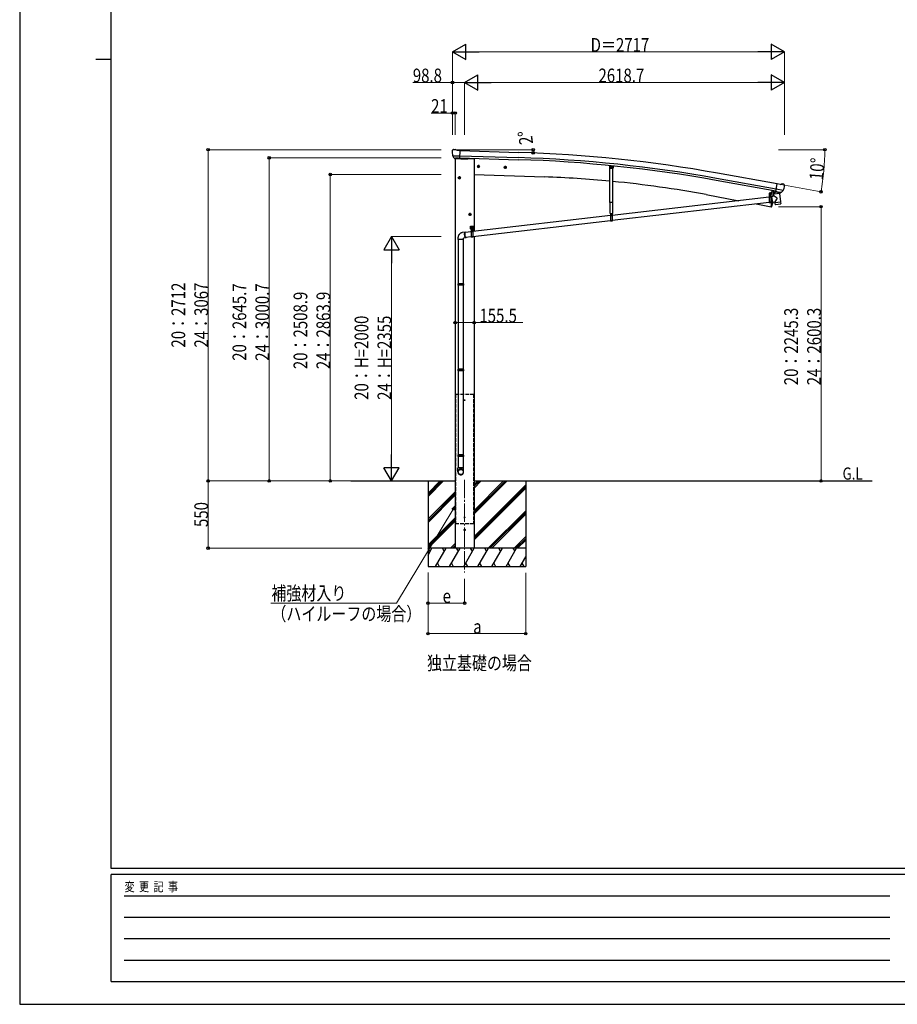
# Model space of a CAD drawing. Units: millimetres. Extents: x 0 to 21025, y 0 to 14850.
# Drawn here: x 0 to 7188, y 0 to 8060 of the extents above; entities that cross this region are included whole.
import ezdxf

# ---------------------------------------------------------------- set-up
doc = ezdxf.new("R2010")
doc.units = ezdxf.units.MM
doc.linetypes.add('YCENTER_1', pattern=[13, 10, -1, 1, -1])
doc.linetypes.add('YHIDDEN_1', pattern=[4, 3, -1])
for name, color, linetype, lineweight in [('FRONT_V1', 7, 'Continuous', 30), ('USER1', 3, 'Continuous', 13), ('YKK_12', 2, 'Continuous', 13), ('YKK_13', 4, 'Continuous', 30), ('YKK_A1', 4, 'Continuous', 30), ('YKK_D', 6, 'Continuous', 13), ('YKK_ZWAK', 7, 'Continuous', 30)]:
    doc.layers.add(name, color=color, linetype=linetype, lineweight=lineweight)
doc.styles.add('text-b', font='extslim2.shx', dxfattribs={"width": 0.8, "bigfont": 'extfont2.shx'})

msp = doc.modelspace()

# ---------------------------------------------------------------- linework, layer by layer
at = {"layer": 'FRONT_V1', "ltscale": 2}
msp.add_line((3670.6, 6925), (3721.7, 6923.2), dxfattribs=at)
at = {"layer": 'FRONT_V1'}
for p, q in [((6168.9, 6613.7), (6177.3, 6659.2)), ((6153.3, 6529.6), (6160.3, 6567.4))]:
    msp.add_line(p, q, dxfattribs=at)
at = {"layer": 'FRONT_V1', "ltscale": 2}
msp.add_circle((3643.7, 4945.4), 3, dxfattribs=at)
at = {"layer": 'YKK_12'}
msp.add_line((6145.5, 6621.7), (6145.5, 6633.2), dxfattribs=at)
at = {"layer": 'YKK_12', "linetype": 'YCENTER_1', "ltscale": 2}
for p, q in [((3648.7, 4945.4), (3638.7, 4945.4)), ((3643.7, 4940.4), (3643.7, 4950.4))]:
    msp.add_line(p, q, dxfattribs=at)
at = {"layer": 'YKK_12', "linetype": 'YCENTER_1', "ltscale": 15}
msp.add_line((3644, 4293.5), (3644, 3534.3), dxfattribs=at)
at = {"layer": 'YKK_12', "linetype": 'YCENTER_1'}
msp.add_line((3644, 3753.7), (3644, 3731.8), dxfattribs=at)
at = {"layer": 'YKK_13'}
for p, q in [((3542.8, 6989.5), (3542.8, 6988.1)), ((3543.7, 6991.6), (3548.9, 6996.5)), ((3545.8, 6947.4), (3546.2, 6946.4)), ((3545.9, 6946.8), (3605.1, 6945.2)), ((3546.2, 6946.4), (3546.3, 6946.2)), ((3558.4, 6928), (3546.3, 6946.2)), ((3552.5, 6997.9), (3566.2, 6997.5)), ((3579.6, 6991.2), (3567.5, 6997.2)), ((3579.6, 6991.2), (3606.2, 6990.5)), ((3604.5, 6925.6), (3606.2, 6990.5)), ((3560.8, 6926.7), (3568.6, 6926.5)), ((3562.8, 6927.6), (3561.5, 6922.9)), ((3561.5, 6922.9), (3665.1, 6919.3)), ((3568.8, 6926.4), (3568.6, 6926.5)), ((3594.3, 6925.8), (3568.8, 6926.4)), ((3594.5, 6925.9), (3594.3, 6925.8)), ((3594.5, 6925.9), (3604.5, 6925.6)), ((3671.1, 6926.6), (3670.1, 6922.9)), ((4830.9, 6866.1), (4829.2, 6848.8)), ((4831.9, 6845.5), (4829.2, 6848.8)), ((4831.9, 6845.5), (4855.8, 6843.2)), ((4855.8, 6843.2), (4859.1, 6845.8)), ((6191.4, 6653), (6202.7, 6716.9)), ((6229, 6712.3), (6202.7, 6716.9)), ((6229, 6712.3), (6242, 6715.8)), ((6256.7, 6713.5), (6243.3, 6715.8)), ((6259.9, 6711.4), (6264.2, 6705.4)), ((6264.7, 6703.1), (6264.5, 6701.9)), ((6152.7, 6628), (6137.8, 6628)), ((6137.8, 6628), (6137.8, 6626)), ((6152.7, 6626), (6137.8, 6626)), ((6138, 6626), (6153, 6626)), ((6138, 6626), (6138, 6561)), ((6139.4, 6628), (6151.6, 6628)), ((6153, 6626), (6153, 6561)), ((6159.6, 6662.7), (6153.2, 6628.4)), ((6161.6, 6662.3), (6155.2, 6628.1)), ((6179.3, 6615.9), (6155.8, 6610.9)), ((6155.8, 6610.9), (6165.4, 6566.1)), ((6222.9, 6636.7), (6177.5, 6631.2)), ((6179.3, 6615.9), (6177.5, 6631.2)), ((6190.7, 6654.2), (6178.2, 6638.2)), ((6178.2, 6638.2), (6179.1, 6631.4)), ((6204.6, 6597.9), (6179.3, 6615.9)), ((6191.6, 6654.4), (6190.7, 6654.2)), ((6201.3, 6651.2), (6191.4, 6653)), ((6194.9, 6652.1), (6193.3, 6652.3)), ((6253.1, 6662), (6194.8, 6672.3)), ((6232, 6645.2), (6194.9, 6652.1)), ((6200.9, 6650.5), (6202.7, 6636)), ((6201.3, 6651.2), (6201.5, 6651.1)), ((6201.5, 6651.1), (6226.6, 6646.7)), ((6229.5, 6643), (6204.1, 6635.3)), ((6221, 6640.4), (6221.4, 6636.6)), ((6222.9, 6636.7), (6231.2, 6569.3)), ((6226.6, 6646.7), (6226.9, 6646.7)), ((6234.5, 6645.4), (6226.9, 6646.7)), ((6230.1, 6644.8), (6230.2, 6644.1)), ((6233.5, 6644.9), (6232, 6645.2)), ((6237.2, 6646.1), (6252.6, 6661.6)), ((6252.8, 6661.7), (6252.6, 6661.6)), ((6253.3, 6662.6), (6252.8, 6661.7)), ((6138, 6607), (4852.3, 6457.8)), ((6138, 6564.8), (4852.3, 6415.5)), ((6153, 6561), (6138, 6561)), ((6156.2, 6609.2), (6153, 6608.8)), ((6165, 6567.9), (6153, 6566.5)), ((6156.2, 6609.4), (6156.2, 6609.4)), ((6165.4, 6566.1), (6184.9, 6570.3)), ((6165.4, 6566.1), (6165.4, 6566.1)), ((6176, 6567.3), (6176, 6567.3)), ((6204.6, 6597.9), (6184.9, 6570.3)), ((6185.7, 6563.7), (6184.9, 6570.3)), ((6185.7, 6563.7), (6208.5, 6566.5)), ((6185.9, 6562.2), (6185.7, 6563.7)), ((6187.4, 6549.8), (6185.9, 6562.2)), ((6187.5, 6549.8), (6187.5, 6549.8)), ((6188.1, 6548.5), (6188.1, 6548.5)), ((6189.7, 6548), (6210.4, 6550.6)), ((6208.5, 6566.5), (6231.2, 6569.3)), ((6210.4, 6550.6), (6231.2, 6553.1)), ((6231.2, 6569.3), (6231.4, 6567.8)), ((6231.3, 6567.8), (6231.4, 6567.8)), ((6231.4, 6567.8), (6232.9, 6555.4)), ((6232.6, 6554), (6232.6, 6554)), ((6232.8, 6555.3), (6232.8, 6555.3)), ((4837.3, 6456.1), (3711.7, 6325.4)), ((4835.4, 6474.9), (4854.2, 6474.9)), ((4837.3, 6474.9), (4852.3, 6474.9)), ((4837.3, 6474.9), (4837.3, 6409.9)), ((4852.3, 6474.9), (4852.3, 6409.9)), ((3691.7, 6369.4), (3716.7, 6369.4)), ((3691.7, 6349.4), (3691.7, 6369.4)), ((3704.2, 6371.9), (3704.2, 6339.7)), ((4837.3, 6413.8), (3711.7, 6283.1)), ((3716.7, 6349.4), (3716.7, 6369.4)), ((4852.3, 6411.8), (4837.3, 6411.8)), ((4852.3, 6409.9), (4837.3, 6409.9)), ((3648.6, 6320.1), (3625.1, 6317.3)), ((3696.7, 6323.6), (3647.4, 6317.9)), ((3691.7, 6349.4), (3695.2, 6349.4)), ((3695.2, 6344.4), (3695.2, 6349.4)), ((3695.2, 6346.4), (3713.2, 6346.4)), ((3695.2, 6344.4), (3713.2, 6344.4)), ((3696.7, 6344.4), (3711.7, 6344.4)), ((3696.7, 6344.4), (3696.7, 6279.4)), ((3698.1, 6348), (3710.3, 6348)), ((3711.7, 6344.4), (3711.7, 6279.4)), ((3713.2, 6349.4), (3716.7, 6349.4)), ((3713.2, 6344.4), (3713.2, 6349.4)), ((3591.2, 6262.2), (3591.2, 5899)), ((3633.2, 6262.2), (3633.2, 5899)), ((3653.3, 6274.3), (3635.2, 6272.2)), ((3696.7, 6281.4), (3652.2, 6276.2)), ((3711.7, 6279.4), (3696.7, 6279.4)), ((3589.2, 5897), (3590.2, 5899)), ((3635.2, 5897), (3589.2, 5897)), ((3589.2, 5897), (3589.2, 5889)), ((3635.2, 5889), (3589.2, 5889)), ((3589.2, 5889), (3590.2, 5887)), ((3634.2, 5899), (3590.2, 5899)), ((3634.2, 5887), (3590.2, 5887)), ((3591.2, 5887), (3591.2, 5198.4)), ((3633.2, 5887), (3633.2, 5198.4)), ((3635.2, 5897), (3634.2, 5899)), ((3635.2, 5889), (3634.2, 5887)), ((3635.2, 5897), (3635.2, 5889)), ((3589.2, 5196.4), (3590.2, 5198.4)), ((3635.2, 5196.4), (3589.2, 5196.4)), ((3589.2, 5196.4), (3589.2, 5188.4)), ((3635.2, 5188.4), (3589.2, 5188.4)), ((3589.2, 5188.4), (3590.2, 5186.4)), ((3634.2, 5198.4), (3590.2, 5198.4)), ((3634.2, 5186.4), (3590.2, 5186.4)), ((3591.2, 5186.4), (3591.2, 4497.8)), ((3633.2, 5186.4), (3633.2, 4497.8)), ((3635.2, 5196.4), (3634.2, 5198.4)), ((3635.2, 5188.4), (3634.2, 5186.4)), ((3635.2, 5196.4), (3635.2, 5188.4)), ((3589.2, 4495.8), (3590.2, 4497.8)), ((3635.2, 4495.8), (3589.2, 4495.8)), ((3589.2, 4495.8), (3589.2, 4487.8)), ((3635.2, 4487.8), (3589.2, 4487.8)), ((3589.2, 4487.8), (3590.2, 4485.8)), ((3634.2, 4497.8), (3590.2, 4497.8)), ((3634.2, 4485.8), (3590.2, 4485.8)), ((3591.2, 4485.8), (3591.2, 4391.8)), ((3633.2, 4485.8), (3633.2, 4391.8)), ((3635.2, 4495.8), (3634.2, 4497.8)), ((3635.2, 4487.8), (3634.2, 4485.8)), ((3635.2, 4495.8), (3635.2, 4487.8)), ((3589.2, 4357.7), (3589.2, 4391.8)), ((3635.2, 4391.8), (3589.2, 4391.8)), ((3635.2, 4357.7), (3635.2, 4391.8))]:
    msp.add_line(p, q, dxfattribs=at)
at = {"layer": 'YKK_13', "linetype": 'YCENTER_1'}
for p, q in [((3768.4, 6858.9), (3745.4, 6858.9)), ((3756.9, 6871.4), (3756.9, 6846.4)), ((3988.3, 6851.3), (3965.3, 6851.3)), ((3976.8, 6863.8), (3976.8, 6838.7)), ((4835.8, 6854.3), (4853.8, 6854.3)), ((4844.8, 6844.7), (4844.8, 6863.9)), ((3600.7, 6778.5), (3600.7, 6753.5)), ((3612.2, 6766), (3589.2, 6766)), ((6137.6, 6611.4), (6153.4, 6611.6)), ((6145.6, 6603.6), (6145.4, 6619.4)), ((3699.2, 6466), (3676.2, 6466)), ((3687.7, 6478.5), (3687.7, 6453.5)), ((4836.9, 6460.4), (4852.7, 6460.5)), ((4844.9, 6452.5), (4844.8, 6468.3)), ((3690, 6357.9), (3703.5, 6357.9)), ((3696.3, 6329.8), (3712.1, 6329.9)), ((3696.7, 6351.1), (3696.7, 6364.6)), ((3704.3, 6322), (3704.2, 6337.8)), ((3705, 6357.9), (3718.5, 6357.9)), ((3711.7, 6351.1), (3711.7, 6364.6))]:
    msp.add_line(p, q, dxfattribs=at)
at = {"layer": 'YKK_13', "linetype": 'Continuous'}
for p, q in [((3756.9, 6866.4), (3750.4, 6862.7)), ((3750.4, 6862.7), (3750.4, 6855.2)), ((3750.4, 6855.2), (3756.9, 6851.4)), ((3756.9, 6866.4), (3763.4, 6862.7)), ((3763.4, 6855.2), (3756.9, 6851.4)), ((3763.4, 6862.7), (3763.4, 6855.2)), ((3976.8, 6858.8), (3970.3, 6855)), ((3970.3, 6855), (3970.3, 6847.5)), ((3976.8, 6858.8), (3983.3, 6855)), ((3983.3, 6855), (3983.3, 6847.5)), ((4840.8, 6856.6), (4844.8, 6858.9)), ((4840.8, 6852), (4840.8, 6856.6)), ((4844.8, 6849.7), (4840.8, 6852)), ((4848.8, 6856.6), (4844.8, 6858.9)), ((4844.8, 6849.7), (4848.8, 6852)), ((4848.8, 6852), (4848.8, 6856.6)), ((3600.7, 6773.5), (3594.2, 6769.7)), ((3600.7, 6773.5), (3607.2, 6769.7)), ((3970.3, 6847.5), (3976.8, 6843.7)), ((3983.3, 6847.5), (3976.8, 6843.7)), ((3594.2, 6769.7), (3594.2, 6762.2)), ((3594.2, 6762.2), (3600.7, 6758.5)), ((3607.2, 6762.2), (3600.7, 6758.5)), ((3607.2, 6769.7), (3607.2, 6762.2)), ((6139.4, 6629.5), (6151.6, 6629.5)), ((6139.4, 6628), (6139.4, 6629.5)), ((6139.7, 6639.1), (6140.5, 6639.5)), ((6139.7, 6635), (6139.7, 6639.1)), ((6139.7, 6635), (6140.5, 6634.5)), ((6139.7, 6634.1), (6140.5, 6634.5)), ((6139.7, 6629.5), (6139.7, 6634.1)), ((6151.3, 6629.5), (6139.7, 6629.5)), ((6150.5, 6639.5), (6140.5, 6639.5)), ((6140.5, 6634.5), (6150.5, 6634.5)), ((6150.5, 6634.5), (6140.5, 6634.5)), ((6142.6, 6635), (6142.6, 6639.1)), ((6142.6, 6629.5), (6142.6, 6634.1)), ((6144, 6612), (6143, 6612)), ((6143, 6612), (6143, 6611)), ((6143, 6611), (6144, 6611)), ((6146, 6614), (6145, 6614)), ((6145, 6614), (6145, 6613)), ((6145, 6610), (6145, 6609)), ((6146, 6613), (6146, 6614)), ((6146, 6609), (6146, 6610)), ((6148, 6612), (6147, 6612)), ((6147, 6611), (6148, 6611)), ((6148, 6611), (6148, 6612)), ((6148.4, 6635), (6148.4, 6639.1)), ((6148.4, 6629.5), (6148.4, 6634.1)), ((6151.3, 6639.1), (6150.5, 6639.5)), ((6151.3, 6635), (6150.5, 6634.5)), ((6151.3, 6634.1), (6150.5, 6634.5)), ((6151.3, 6635), (6151.3, 6639.1)), ((6151.3, 6629.5), (6151.3, 6634.1)), ((6151.6, 6629.5), (6151.6, 6628)), ((6145, 6609), (6146, 6609)), ((3687.7, 6473.5), (3681.2, 6469.7)), ((3681.2, 6469.7), (3681.2, 6462.2)), ((3681.2, 6462.2), (3687.7, 6458.5)), ((3687.7, 6473.5), (3694.2, 6469.7)), ((3694.2, 6462.2), (3687.7, 6458.5)), ((3694.2, 6469.7), (3694.2, 6462.2)), ((4843.3, 6460.9), (4842.3, 6460.9)), ((4842.3, 6460.9), (4842.3, 6459.9)), ((4842.3, 6459.9), (4843.3, 6459.9)), ((4845.3, 6462.9), (4844.3, 6462.9)), ((4844.3, 6462.9), (4844.3, 6461.9)), ((4844.3, 6458.9), (4844.4, 6457.9)), ((4844.4, 6457.9), (4845.4, 6457.9)), ((4845.3, 6461.9), (4845.3, 6462.9)), ((4845.4, 6457.9), (4845.3, 6458.9)), ((4847.3, 6460.9), (4846.3, 6460.9)), ((4846.3, 6459.9), (4847.3, 6459.9)), ((4847.3, 6459.9), (4847.3, 6460.9)), ((3643.9, 6306.9), (3644.1, 6309.5)), ((3643.9, 6304.3), (3643.9, 6306.9)), ((3644, 6301.5), (3643.9, 6304.3)), ((3644.2, 6298.6), (3644, 6301.5)), ((3644.1, 6309.5), (3644.3, 6311.8)), ((3644.5, 6295.8), (3644.2, 6298.6)), ((3644.3, 6311.8), (3644.7, 6313.9)), ((3644.5, 6307.8), (3644.4, 6305.3)), ((3644.4, 6305.3), (3644.4, 6302.7)), ((3644.4, 6302.7), (3644.5, 6300)), ((3644.7, 6310.2), (3644.5, 6307.8)), ((3644.5, 6300), (3644.8, 6297.2)), ((3644.9, 6292.9), (3644.5, 6295.8)), ((3644.7, 6313.9), (3645.1, 6315.7)), ((3645, 6312.3), (3644.7, 6310.2)), ((3644.8, 6297.2), (3645.1, 6294.4)), ((3645.4, 6290.1), (3644.9, 6292.9)), ((3645.4, 6314.1), (3645, 6312.3)), ((3645.1, 6315.7), (3645.7, 6317.2)), ((3645.1, 6294.4), (3645.5, 6291.7)), ((3645.9, 6315.6), (3645.4, 6314.1)), ((3645.9, 6287.5), (3645.4, 6290.1)), ((3645.5, 6291.7), (3646.1, 6289.1)), ((3645.7, 6317.2), (3646.3, 6318.5)), ((3646.5, 6316.9), (3645.9, 6315.6)), ((3646.6, 6285), (3645.9, 6287.5)), ((3646.1, 6289.1), (3646.7, 6286.6)), ((3646.3, 6318.5), (3647, 6319.4)), ((3647.2, 6317.8), (3646.5, 6316.9)), ((3647, 6319.4), (3647.8, 6319.9)), ((3648, 6318.3), (3647.2, 6317.8)), ((3647.8, 6319.9), (3648.6, 6320.1)), ((3648.7, 6318.5), (3648, 6318.3)), ((3648.6, 6320.1), (3649.4, 6319.9)), ((3649.6, 6318.3), (3648.7, 6318.5)), ((3649.4, 6319.9), (3650.3, 6319.4)), ((3649.8, 6318.2), (3649.6, 6318.3)), ((3650.3, 6319.4), (3651.2, 6318.5)), ((3651.2, 6318.5), (3651.3, 6318.4)), ((3695.4, 6358.3), (3694.6, 6358.3)), ((3694.6, 6358.3), (3694.6, 6357.4)), ((3694.6, 6357.4), (3695.4, 6357.4)), ((3697.1, 6360), (3696.3, 6360)), ((3696.3, 6360), (3696.3, 6359.1)), ((3696.3, 6356.6), (3696.3, 6355.7)), ((3696.3, 6355.7), (3697.1, 6355.7)), ((3697.1, 6359.1), (3697.1, 6360)), ((3697.1, 6355.7), (3697.1, 6356.6)), ((3698.4, 6358.3), (3698, 6358.3)), ((3698, 6357.4), (3698.4, 6357.4)), ((3698, 6348), (3710.5, 6348)), ((3698, 6346.4), (3698, 6348)), ((3710.5, 6346.4), (3698, 6346.4)), ((3698.1, 6349.5), (3710.3, 6349.5)), ((3698.1, 6348), (3698.1, 6349.5)), ((3698.4, 6359), (3699.2, 6359.5)), ((3698.4, 6354.9), (3698.4, 6359)), ((3698.4, 6354.9), (3699.2, 6354.5)), ((3698.4, 6354), (3699.2, 6354.5)), ((3698.4, 6349.5), (3698.4, 6354)), ((3710, 6349.5), (3698.4, 6349.5)), ((3709.2, 6359.5), (3699.2, 6359.5)), ((3699.2, 6354.5), (3709.2, 6354.5)), ((3709.2, 6354.5), (3699.2, 6354.5)), ((3701.3, 6354.9), (3701.3, 6359)), ((3701.3, 6349.5), (3701.3, 6354)), ((3702.7, 6330.3), (3701.7, 6330.3)), ((3701.7, 6330.3), (3701.7, 6329.3)), ((3701.7, 6329.3), (3702.7, 6329.3)), ((3704.7, 6332.4), (3703.7, 6332.3)), ((3703.7, 6332.3), (3703.7, 6331.3)), ((3703.7, 6328.3), (3703.7, 6327.3)), ((3703.7, 6327.3), (3704.7, 6327.4)), ((3704.7, 6331.4), (3704.7, 6332.4)), ((3704.7, 6327.4), (3704.7, 6328.4)), ((3706.7, 6330.4), (3705.7, 6330.4)), ((3705.7, 6329.4), (3706.7, 6329.4)), ((3706.7, 6329.4), (3706.7, 6330.4)), ((3707.1, 6354.9), (3707.1, 6359)), ((3707.1, 6349.5), (3707.1, 6354)), ((3710, 6359), (3709.2, 6359.5)), ((3710, 6354.9), (3709.2, 6354.5)), ((3710, 6354), (3709.2, 6354.5)), ((3710, 6354.9), (3710, 6359)), ((3710.4, 6358.3), (3710, 6358.3)), ((3710, 6357.4), (3710.4, 6357.4)), ((3710, 6349.5), (3710, 6354)), ((3710.3, 6349.5), (3710.3, 6348)), ((3710.5, 6348), (3710.5, 6346.4)), ((3712.1, 6360), (3711.3, 6360)), ((3711.3, 6360), (3711.3, 6359.1)), ((3711.3, 6356.6), (3711.3, 6355.7)), ((3711.3, 6355.7), (3712.1, 6355.7)), ((3712.1, 6359.1), (3712.1, 6360)), ((3712.1, 6355.7), (3712.1, 6356.6)), ((3713.9, 6358.3), (3713, 6358.3)), ((3713, 6357.4), (3713.9, 6357.4)), ((3713.9, 6357.4), (3713.9, 6358.3)), ((3589.2, 6272.2), (3589.2, 6262.2)), ((3635.2, 6262.2), (3589.2, 6262.2)), ((3635.2, 6262.2), (3635.2, 6272.2)), ((3647.3, 6282.6), (3646.6, 6285)), ((3646.7, 6286.6), (3647.4, 6284.3)), ((3648.1, 6280.5), (3647.3, 6282.6)), ((3647.4, 6284.3), (3648.1, 6282.2)), ((3648.1, 6282.2), (3648.9, 6280.3)), ((3648.9, 6278.7), (3648.1, 6280.5)), ((3648.9, 6280.3), (3649.7, 6278.8)), ((3649.8, 6277.2), (3648.9, 6278.7)), ((3649.7, 6278.8), (3650.6, 6277.5)), ((3650.7, 6275.9), (3649.8, 6277.2)), ((3650.6, 6277.5), (3651.5, 6276.7)), ((3651.6, 6275.1), (3650.7, 6275.9)), ((3651.5, 6276.7), (3652.3, 6276.1)), ((3652.4, 6274.5), (3651.6, 6275.1)), ((3652.3, 6276.1), (3653.1, 6275.9)), ((3653.3, 6274.3), (3652.4, 6274.5)), ((3653.1, 6275.9), (3653.9, 6276.1)), ((3654.1, 6274.5), (3653.3, 6274.3)), ((3653.9, 6276.1), (3654.3, 6276.4)), ((3654.9, 6275.1), (3654.1, 6274.5)), ((3655.6, 6275.9), (3654.9, 6275.1)), ((3655.9, 6276.6), (3655.6, 6275.9))]:
    msp.add_line(p, q, dxfattribs=at)
at = {"layer": 'YKK_13', "linetype": 'Continuous', "lineweight": 30, "ltscale": 0.5}
for p, q in [((4860.8, 6863.1), (4859.1, 6845.8)), ((4833.3, 6564.3), (4833.3, 6845.4)), ((4856.3, 6843.6), (4856.3, 6564.3)), ((4856.3, 6564.4), (4833.3, 6564.4)), ((4835.4, 6474.9), (4835.4, 6564.3)), ((4854.2, 6564.3), (4854.2, 6474.9))]:
    msp.add_line(p, q, dxfattribs=at)
at = {"layer": 'YKK_13', "linetype": 'YHIDDEN_1'}
for p, q in [((6138, 6624), (6153, 6624)), ((6167.7, 6659.5), (6168.3, 6660.4)), ((6172.6, 6658.6), (6172.3, 6659.6)), ((6153, 6565.5), (6138, 6565.5)), ((6153, 6563), (6138, 6563)), ((4837.3, 6472.9), (4852.3, 6472.9)), ((4852.3, 6414.4), (4837.3, 6414.4)), ((4852.3, 6411.9), (4837.3, 6411.9)), ((3696.7, 6342.4), (3711.7, 6342.4)), ((3711.7, 6283.8), (3696.7, 6283.8)), ((3711.7, 6281.4), (3696.7, 6281.4))]:
    msp.add_line(p, q, dxfattribs=at)
at = {"layer": 'YKK_13', "linetype": 'Continuous', "ltscale": 0.5}
for p, q in [((6177.3, 6659.2), (6168.9, 6613.7)), ((6160.3, 6567.4), (6153.2, 6529.1)), ((6154.1, 6528.9), (6153.2, 6529.1)), ((6154.1, 6528.9), (6155.2, 6528.8))]:
    msp.add_line(p, q, dxfattribs=at)
at = {"layer": 'YKK_13'}
msp.add_circle((3656.1, 6923.6), 1.5, dxfattribs=at)
at = {"layer": 'YKK_13', "linetype": 'Continuous'}
for centre, radius in [((3756.9, 6858.9), 8.5), ((3756.9, 6858.9), 7.7), ((3756.9, 6858.9), 6.5), ((3976.8, 6851.3), 8.5), ((3976.8, 6851.3), 7.7), ((3976.8, 6851.3), 6.5), ((4844.8, 6854.3), 5), ((4844.8, 6854.3), 4.6), ((4844.8, 6854.3), 4), ((3600.7, 6766), 8.5), ((3600.7, 6766), 7.7), ((3600.7, 6766), 6.5), ((6145.5, 6611.5), 5.9), ((3687.7, 6466), 8.5), ((3687.7, 6466), 7.7), ((3687.7, 6466), 6.5), ((4844.8, 6460.4), 5.9), ((3704.2, 6329.9), 5.9)]:
    msp.add_circle(centre, radius, dxfattribs=at)
at = {"layer": 'YKK_13'}
for centre, radius, start, end in [((3745.1, 6982.8), 202.4, 178.49591, 190.08741), ((3552.4, 6992.9), 5, 88.50239, 133.48943), ((3566.1, 6994.5), 3, 63.49591, 88.49591), ((3665.2, 6924.3), 5, 268, 344.5), ((6242.8, 6712.9), 3, 79.99591, 104.99591), ((6065.1, 6737.1), 202.4, 338.40466, 349.99591), ((6255.8, 6708.5), 5, 34.99591, 79.99591), ((6145.5, 6611.5), 7.5, 360, 180), ((6152.7, 6628.5), 0.5, 270, 349.5), ((6152.7, 6628.5), 2.5, 270, 349.5), ((6193.4, 6652.8), 0.5, 224.23754, 259.5), ((6200.3, 6650.4), 0.604, 10.79405, 82.40158), ((6203.7, 6636.2), 1.03, 191.03431, 292.96103), ((6229.2, 6644), 1, 287, 7), ((6230.6, 6644.9), 0.5, 79.5, 187), ((6233.6, 6645.4), 0.5, 259.5, 294.76246), ((6189.4, 6550), 2, 187, 228.3929), ((6189.4, 6550), 2, 228.40963, 277), ((6230.9, 6555.1), 2, 277, 325.59037), ((6230.9, 6555.1), 2, 325.61302, 7), ((4844.8, 6460.4), 7.5, 0, 180), ((3704.2, 6329.9), 7.5, 360, 180)]:
    msp.add_arc(centre, radius, start, end, dxfattribs=at)
at = {"layer": 'YKK_13', "linetype": 'Continuous'}
for centre, radius, start, end in [((6141.2, 6637), 2.56, 55.60926, 124.37776), ((6141.2, 6637.1), 2.56, 235.60926, 304.37776), ((6141.2, 6632), 2.56, 55.60926, 124.37776), ((6140.5, 6640), 0.5, 269.99351, 354.25434), ((6145.5, 6639.5), 4.5, 5.73268, 174.25434), ((6145.5, 6630), 9.55, 72.40555, 107.58146), ((6145.5, 6644.1), 9.55, 252.40555, 287.58146), ((6145.5, 6625), 9.55, 72.40555, 107.58146), ((6144, 6613), 1, 270.44324, 0.44324), ((6144, 6610), 1, 0.44324, 90.44324), ((6147, 6613), 1, 180.44324, 270.44324), ((6147, 6610), 1, 90.44324, 180.44324), ((6149.8, 6637), 2.56, 55.60926, 124.37776), ((6149.8, 6637.1), 2.56, 235.60926, 304.37776), ((6149.8, 6632), 2.56, 55.60926, 124.37776), ((6150.5, 6640), 0.5, 185.73268, 269.99351), ((6171.6, 6666.8), 8.23, 226.74025, 292.88091), ((4843.3, 6461.9), 1, 270.44324, 0.44324), ((4843.3, 6458.9), 1, 0.44324, 90.44324), ((4846.3, 6461.9), 1, 180.44324, 270.44324), ((4846.3, 6458.9), 1, 90.44324, 180.44324), ((3696.7, 6357.9), 4.75, 45.00995, 291.31365), ((3695.4, 6359.1), 0.86, 270, 0), ((3695.4, 6356.6), 0.86, 0, 90), ((3698, 6359.1), 0.86, 180, 270), ((3698, 6356.6), 0.86, 90, 180), ((3699.9, 6356.9), 2.56, 55.61575, 124.38425), ((3699.9, 6357), 2.56, 235.61575, 304.38425), ((3699.9, 6351.9), 2.56, 55.61575, 124.38425), ((3699.2, 6360), 0.5, 270, 354.26083), ((3704.2, 6359.5), 4.5, 5.73917, 174.26083), ((3704.2, 6349.9), 9.55, 72.41205, 107.58795), ((3704.2, 6364), 9.55, 252.41205, 287.58795), ((3704.2, 6344.9), 9.55, 72.41205, 107.58795), ((3702.7, 6331.3), 1, 270.44324, 0.44324), ((3702.7, 6328.3), 1, 0.44324, 90.44324), ((3705.7, 6331.4), 1, 180.44324, 270.44324), ((3705.7, 6328.4), 1, 90.44324, 180.44324), ((3708.5, 6356.9), 2.56, 55.61575, 124.38425), ((3708.5, 6357), 2.56, 235.61575, 304.38425), ((3708.5, 6351.9), 2.56, 55.61575, 124.38425), ((3711.7, 6357.9), 4.75, 248.68635, 134.99005), ((3709.2, 6360), 0.5, 185.73917, 270), ((3710.4, 6359.1), 0.86, 270, 0), ((3710.4, 6356.6), 0.86, 0, 90), ((3713, 6359.1), 0.86, 180, 270), ((3713, 6356.6), 0.86, 90, 180)]:
    msp.add_arc(centre, radius, start, end, dxfattribs=at)
at = {"layer": 'YKK_13', "linetype": 'Continuous', "ltscale": 0.5}
for centre, radius, start, end in [((6155.7, 6531.7), 3, 261.5, 341.13919), ((5306.8, 6821.7), 900, 341.13919, 343.56804)]:
    msp.add_arc(centre, radius, start, end, dxfattribs=at)
at = {"layer": 'YKK_13'}
for centre, major_axis, ratio, start_param, end_param in [((3545.8, 6989.4), (-2.62, -1.47), 0.997474, 4.96062, 5.746529), ((3538.2, 6993.3), (15.1, 4.4), 0.101033, 0.307812, 0.308043), ((3560.9, 6929.7), (-1.46, -2.63), 0.997631, 5.80419, 6.600612), ((3561, 6929.9), (3.36, 2.38), 0.650902, 4.095823, 4.168633), ((3560.9, 6929.7), (-1.46, -2.63), 0.997631, 0.390237, 0.478995), ((6261.7, 6703.6), (1.73, -2.47), 0.99628, 0.783535, 1.570796), ((3612.2, 4359.4), (-23, 0), 0.996195, 3.141593, 6.283185), ((3612.2, 4357.7), (-23, 0), 0.996195, 3.141593, 6.283185), ((3612.2, 4357.7), (0, -23.4), 0.981806, 4.712389, 7.853982)]:
    msp.add_ellipse(centre, major_axis=major_axis, ratio=ratio, start_param=start_param, end_param=end_param, dxfattribs=at)
at = {"layer": 'YKK_13', "extrusion": (1e-16, 0, -1)}
msp.add_ellipse((6235, 6648.3), major_axis=(0.9, -2.87), ratio=0.997631, start_param=0.390237, end_param=0.478995, dxfattribs=at)
at = {"layer": 'YKK_13', "extrusion": (0, 0, -1)}
for centre, major_axis, ratio, start_param, end_param in [((6235, 6648.5), (-2.82, 3), 0.650902, 4.095823, 4.168633), ((6235.1, 6648.2), (0.9, -2.87), 0.997631, 5.80419, 6.600612)]:
    msp.add_ellipse(centre, major_axis=major_axis, ratio=ratio, start_param=start_param, end_param=end_param, dxfattribs=at)
at = {"layer": 'YKK_13'}
msp.add_ellipse((3612.2, 4357.7), major_axis=(21, 0), ratio=0.996195, dxfattribs=at)
at = {"layer": 'YKK_13', "linetype": 'Continuous'}
msp.add_open_spline([(3625.1, 6317.3), (3623.8, 6317.1), (3620.8, 6316.3), (3616.2, 6314.7), (3611.4, 6312.3), (3607, 6309.3), (3603, 6305.9), (3599.5, 6302), (3596.4, 6297.8), (3593.8, 6293.2), (3591.7, 6288.3), (3590.2, 6283.1), (3589.3, 6277.7), (3589.3, 6274), (3589.2, 6272.2)], degree=3, knots=[0.2790948, 0.2790948, 0.2790948, 0.2790948, 0.3253646, 0.3875491, 0.4489035, 0.5097501, 0.5703099, 0.6307475, 0.6911972, 0.7517962, 0.8127183, 0.8741828, 0.9364908, 1, 1, 1, 1], dxfattribs=at)
at = {"layer": 'YKK_A1'}
for p, q in [((3605, 6945.4), (4084.2, 6931)), ((3606.2, 6988.6), (4085.5, 6974.2)), ((3604.6, 6928.6), (4083.7, 6914.2)), ((3721.7, 6793.1), (4298.3, 6773)), ((6202.5, 6715.9), (5715.1, 6803.8)), ((6192.1, 6656.8), (5704.5, 6744.7)), ((6195, 6673.4), (5707.4, 6761.3)), ((5622.3, 6628), (5890.4, 6578.3)), ((6030.6, 6552.3), (6153.3, 6529.6)), ((2712.6, 4284.3), (3566.2, 4284.3)), ((3344, 4284.3), (3344, 3584.3)), ((3721.7, 4284.3), (6981.9, 4284.3)), ((4144, 4284.3), (4144, 3584.3))]:
    msp.add_line(p, q, dxfattribs=at)
at = {"layer": 'YKK_A1', "ltscale": 2}
for p, q in [((3566.2, 6922.7), (3566.2, 3734.3)), ((3721.7, 6923.2), (3721.7, 6326.5)), ((3721.7, 6284.3), (3721.7, 3734.3)), ((3648.7, 3984.3), (3638.7, 3984.3)), ((3643.7, 3979.3), (3643.7, 3989.3)), ((3635.2, 3884.3), (3653.2, 3884.3)), ((3644.2, 3893.3), (3644.2, 3875.3)), ((3721.7, 3734.3), (3566.2, 3734.3))]:
    msp.add_line(p, q, dxfattribs=at)
at = {"layer": 'YKK_A1', "linetype": 'YHIDDEN_1', "ltscale": 10}
for p, q in [((3570.2, 4994.3), (3717.7, 4994.3)), ((3570.2, 4994.3), (3570.2, 3934.3)), ((3717.7, 4994.3), (3717.7, 3934.3)), ((3717.7, 3934.3), (3570.2, 3934.3))]:
    msp.add_line(p, q, dxfattribs=at)
at = {"layer": 'YKK_A1', "linetype": 'Continuous', "ltscale": 0.5}
for p, q in [((3344, 4157.1), (3471.1, 4284.3)), ((3344, 4171.3), (3457, 4284.3)), ((3344, 4185.4), (3442.8, 4284.3)), ((3721.7, 4014.4), (3991.6, 4284.3)), ((3721.7, 4028.5), (3977.5, 4284.3)), ((3721.7, 4042.7), (3963.3, 4284.3)), ((3721.7, 4226.5), (3779.5, 4284.3)), ((3721.7, 4240.6), (3765.3, 4284.3)), ((3721.7, 4254.8), (3751.2, 4284.3)), ((3344, 3973.3), (3566.2, 4195.5)), ((3721.7, 3830.5), (4144, 4252.8)), ((3721.7, 3816.4), (4144, 4238.6)), ((3721.7, 3802.2), (4144, 4224.5)), ((3344, 3959.1), (3566.2, 4181.4)), ((3344, 3945), (3566.2, 4167.2)), ((3837.6, 3734.3), (4144, 4040.6)), ((3344, 3761.1), (3566.2, 3983.4)), ((3344, 3747), (3566.2, 3969.3)), ((3345.4, 3734.3), (3566.2, 3955.1)), ((3851.7, 3734.3), (4144, 4026.5)), ((3865.9, 3734.3), (4144, 4012.4)), ((4049.7, 3734.3), (4144, 3828.5)), ((4063.8, 3734.3), (4144, 3814.4)), ((4078, 3734.3), (4144, 3800.2)), ((4144, 3734.3), (3344, 3734.3)), ((3344, 3677.7), (3376.6, 3734.3)), ((3361.6, 3708.3), (3346.6, 3734.3)), ((3405.5, 3584.3), (3492.1, 3734.3)), ((3477.1, 3708.3), (3462.1, 3734.3)), ((3521, 3584.3), (3607.6, 3734.3)), ((3529.2, 3734.3), (3566.2, 3771.3)), ((3543.3, 3734.3), (3566.2, 3757.1)), ((3557.5, 3734.3), (3566.2, 3743)), ((3592.6, 3708.3), (3577.6, 3734.3)), ((3636.5, 3584.3), (3723.1, 3734.3)), ((3708.1, 3708.3), (3693.1, 3734.3)), ((3751.9, 3584.3), (3838.5, 3734.3)), ((3823.5, 3708.3), (3808.5, 3734.3)), ((3867.4, 3584.3), (3954, 3734.3)), ((3939, 3708.3), (3924, 3734.3)), ((3982.9, 3584.3), (4069.5, 3734.3)), ((4039.5, 3734.3), (4054.5, 3708.3)), ((4098.3, 3584.3), (4144, 3663.3)), ((3344, 3584.3), (4144, 3584.3)), ((3420.5, 3610.2), (3435.5, 3584.3)), ((3536, 3610.2), (3551, 3584.3)), ((3651.5, 3610.2), (3666.5, 3584.3)), ((3766.9, 3610.2), (3781.9, 3584.3)), ((3882.4, 3610.2), (3897.4, 3584.3)), ((3997.9, 3610.2), (4012.9, 3584.3)), ((4113.3, 3610.2), (4128.3, 3584.3))]:
    msp.add_line(p, q, dxfattribs=at)
at = {"layer": 'YKK_A1', "ltscale": 2}
for centre, radius in [((3643.7, 3984.3), 3), ((3644.2, 3884.3), 5)]:
    msp.add_circle(centre, radius, dxfattribs=at)
at = {"layer": 'YKK_A1'}
for centre, radius, start, end in [((3753.6, -4075.8), 11055, 79.78001, 88.28107), ((3753.6, -4075.8), 10995, 79.78001, 88.28), ((3753.6, -4075.8), 11011.8, 79.78001, 88.28), ((3984.6, -2208.1), 8986.6, 84.58075, 88), ((3984.6, -2208.1), 8986.6, 79.5, 84.43343)]:
    msp.add_arc(centre, radius, start, end, dxfattribs=at)
at = {"layer": 'YKK_D', "lineweight": -2}
for p, q in [((3545.2, 7796.2), (3653.5, 7858.7)), ((3653.5, 7733.7), (3653.5, 7858.7)), ((6262.6, 7796.2), (6154.4, 7858.7)), ((6154.4, 7858.7), (6154.4, 7733.7)), ((3545.2, 7796.2), (3653.5, 7733.7)), ((3545.2, 7796.2), (3761.7, 7796.2)), ((6262.6, 7796.2), (6046.1, 7796.2)), ((6262.6, 7796.2), (6154.4, 7733.7)), ((3644, 7546.2), (3752.2, 7608.7)), ((3752.2, 7483.7), (3752.2, 7608.7)), ((6262.6, 7546.2), (6154.4, 7608.7)), ((6154.4, 7608.7), (6154.4, 7483.7)), ((3644, 7546.2), (3752.2, 7483.7)), ((3644, 7546.2), (3860.5, 7546.2)), ((6262.6, 7546.2), (6046.1, 7546.2)), ((6262.6, 7546.2), (6154.4, 7483.7)), ((3044, 6284.3), (2981.5, 6176)), ((3044, 6284.3), (3106.5, 6176)), ((3044, 6284.3), (3044, 6067.7)), ((2981.5, 6176), (3106.5, 6176)), ((3044, 4284.3), (3044, 4500.8)), ((3044, 4284.3), (2981.5, 4392.5)), ((3106.5, 4392.5), (2981.5, 4392.5)), ((3044, 4284.3), (3106.5, 4392.5))]:
    msp.add_line(p, q, dxfattribs=at)
at = {"layer": 'YKK_D'}
for p, q in [((3545.2, 7118), (3545.2, 7797.2)), ((3670.2, 7796.2), (6137.6, 7796.2)), ((6262.6, 7118), (6262.6, 7797.2)), ((3545.2, 7546.2), (3218.7, 7546.2)), ((3545.2, 7118), (3545.2, 7547.2)), ((3644, 7546.2), (3545.2, 7546.2)), ((3644, 7118), (3644, 7547.2)), ((3644, 7118), (3644, 7547.2)), ((3769, 7546.2), (6137.6, 7546.2)), ((6262.6, 7118), (6262.6, 7547.2)), ((3545.2, 7296.2), (3368.7, 7296.2)), ((3545.2, 7118), (3545.2, 7297.2)), ((3566.2, 7296.2), (3545.2, 7296.2)), ((3566.2, 7118), (3566.2, 7297.2)), ((3451.6, 6996.2), (1543, 6996.2)), ((1544, 4284.3), (1544, 6996.2)), ((3560, 6996.2), (4206.5, 6996.2)), ((4086.5, 6974.1), (4206.1, 6970.6)), ((6214.2, 6996.2), (6594.5, 6996.2)), ((3451.6, 6930), (2043, 6930)), ((2044, 6930), (2044, 4284.3)), ((3451.6, 6793.1), (2543, 6793.1)), ((2544, 6793.1), (2544, 4284.3)), ((6203.5, 6715.7), (6563.6, 6650.7)), ((6214.2, 6529.6), (6563.6, 6529.6)), ((6562.6, 6529.6), (6562.6, 4284.3)), ((3451.6, 6284.3), (3043, 6284.3)), ((3044, 4409.3), (3044, 6159.3)), ((3566.2, 5580.6), (3721.7, 5580.6)), ((3721.7, 5580.6), (4120.2, 5580.6)), ((3479.4, 4284.3), (1543, 4284.3)), ((3065.5, 4284.3), (2043, 4284.3)), ((3479.4, 4284.3), (2543, 4284.3)), ((3479.4, 4284.3), (3043, 4284.3)), ((6214.2, 4284.3), (6563.6, 4284.3)), ((3548.2, 4047.1), (3087.2, 3284.3)), ((3087.2, 3284.3), (2056.9, 3284.3))]:
    msp.add_line(p, q, dxfattribs=at)
at = {"layer": 'YKK_D', "color": 1}
for p, q in [((3285.9, 4284.3), (1543, 4284.3)), ((1544, 3734.3), (1544, 4284.3)), ((3294, 3734.3), (1543, 3734.3)), ((3344, 3534.3), (3344, 3033.3)), ((3344, 3534.3), (3344, 3283.3)), ((3644, 3482.9), (3644, 3283.3)), ((4144, 3533.3), (4144, 3033.3)), ((3644, 3284.3), (3344, 3284.3)), ((4144, 3034.3), (3344, 3034.3))]:
    msp.add_line(p, q, dxfattribs=at)
at = {"layer": 'YKK_D', "linetype": 'ByBlock', "lineweight": -2}
for p, q in [((3538.5, 4053), (3570.2, 4083.5)), ((3570.2, 4083.5), (3548.2, 4047.1)), ((3570.2, 4083.5), (3558, 4041.2))]:
    msp.add_line(p, q, dxfattribs=at)
for centre in [(3545.2, 7546.2), (3545.2, 7296.2), (3566.2, 7296.2), (1544, 6996.2), (2044, 6930), (4205.1, 6970.6), (4205.5, 6996.2), (6593.5, 6996.2), (2544, 6793.1), (6562.6, 6650.9), (6562.6, 6529.6), (3566.2, 5580.6), (3721.7, 5580.6), (1544, 4284.3), (2044, 4284.3), (2544, 4284.3), (6562.6, 4284.3)]:
    msp.add_circle(centre, 10.6, dxfattribs=at)
at = {"layer": 'YKK_D', "color": 1, "linetype": 'ByBlock', "lineweight": -2}
for centre in [(1544, 4284.3), (1544, 3734.3), (3344, 3284.3), (3644, 3284.3), (3344, 3034.3), (4144, 3034.3)]:
    msp.add_circle(centre, 10.6, dxfattribs=at)
at = {"layer": 'YKK_D'}
for centre, radius, start in [((3350.6, 6996.2), 854.9, 358.28), ((4648.2, 6996.2), 1945.3, 349.77511)]:
    msp.add_arc(centre, radius, start, 360, dxfattribs=at)
at = {"layer": 'YKK_ZWAK'}
for p, q in [((0, 14850), (0, 0)), ((750, 1112.5), (750, 14362.5)), ((625, 7737.5), (750, 7737.5)), ((20250, 1112.5), (750, 1112.5)), ((7250, 1062.5), (750, 1062.5)), ((750, 187.5), (750, 1062.5)), ((856.3, 887.5), (7125, 887.5)), ((856.3, 712.5), (7125, 712.5)), ((856.3, 537.5), (7125, 537.5)), ((856.3, 362.5), (7125, 362.5)), ((750, 187.5), (7250, 187.5)), ((0, 0), (21025, 0))]:
    msp.add_line(p, q, dxfattribs=at)

# ---------------------------------------------------------------- texts
at = {"layer": 'USER1', "style": 'text-b', "width": 0.8}
for s, height, p in [('G.L', 100, (6739.3, 4294.9)), ('独立基礎の場合', 112.5, (3335.4, 2737.1))]:
    msp.add_text(s, height=height, dxfattribs=at).set_placement(p)
at = {"layer": 'YKK_D', "style": 'text-b', "width": 0.8}
for s, p in [('D＝2717', (4675.9, 7797.2)), ('98.8', (3219.7, 7547.2)), ('2618.7', (4740.3, 7547.2)), ('21', (3369.7, 7297.2)), ('155.5', (3765.2, 5581.6)), ('補強材入り', (2061.5, 3308.9)), ('（ハイルーフの場合）', (2061.5, 3140.2))]:
    msp.add_text(s, height=112.5, dxfattribs=at).set_placement(p)
for s, rotation, p in [('2°', 97.75709, (4205.6, 7046.1)), ('10°', 85.53596, (6578.7, 6743.2)), ('20：2712', 90, (1355.5, 5376.2)), ('24：3067', 90, (1543, 5376.2)), ('20：2645.7', 90, (1855.5, 5268.1)), ('24：3000.7', 90, (2043, 5268.1)), ('20：2508.9', 90, (2355.5, 5199.7)), ('24：2863.9', 90, (2543, 5199.7)), ('20：2245.3', 90, (6374.1, 5067.9)), ('24：2600.3', 90, (6561.6, 5067.9)), ('20：H=2000', 90, (2855.5, 4948.3)), ('24：H=2355', 90, (3043, 4948.3))]:
    msp.add_text(s, height=112.5, rotation=rotation, dxfattribs=at).set_placement(p)
at = {"layer": 'YKK_D', "color": 1, "style": 'text-b', "width": 0.8}
msp.add_text('550', height=112.5, rotation=90, dxfattribs=at).set_placement((1543, 3907.3))
for s, p in [('e', (3464, 3285.3)), ('a', (3714, 3035.3))]:
    msp.add_text(s, height=112.5, dxfattribs=at).set_placement(p)
at = {"layer": 'YKK_ZWAK', "style": 'text-b', "width": 0.8}
msp.add_text('変  更  記  事', height=75, dxfattribs=at).set_placement((859.2, 925))

doc.saveas('drawing.dxf')
